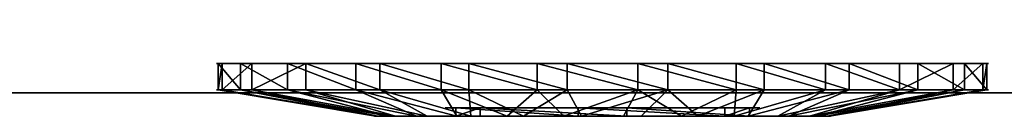
# Model space of a CAD drawing. Units: centimetres. Extents: x -587 to 587, y -1097 to 152.
# Drawn here: x -33 to -31, y -36 to -36 of the extents above; entities that cross this region are included whole.
import ezdxf

# ---------------------------------------------------------------- set-up
doc = ezdxf.new("R2010")
doc.units = ezdxf.units.CM
doc.header["$LTSCALE"] = 2.54
doc.layers.get('0').update_dxf_attribs({"true_color": 0xffffff})
doc.layers.add('bramka_kosz', color=7, linetype='Continuous', true_color=0x9999cc)

# ---------------------------------------------------------------- blocks, each defined once
blk = doc.blocks.new('Grupuj_20')
at = {"color": 0}
for p, q in [((0.05, 1.4658, 0.6653), (0, 1.4658, 0.6653)), ((0.05, 1.4658, 0.6653), (0, 1.4658, 0.6653)), ((0.05, 1.4658, 0.6653), (0.1, 1.1658, 0.693)), ((0.05, 1.4658, 0.6653), (0.1, 1.1658, 0.693)), ((0.05, 1.4583, 0.8573), (0, 1.4583, 0.8573)), ((0.05, 1.4583, 0.8573), (0, 1.4583, 0.8573)), ((0.05, 1.4583, 0.8573), (0.1, 1.1614, 0.8064)), ((0.05, 1.4583, 0.8573), (0.1, 1.1614, 0.8064)), ((0.05, 1.4233, 0.478), (0, 1.4233, 0.478)), ((0.05, 1.4233, 0.478), (0, 1.4233, 0.478)), ((0.05, 1.4233, 0.478), (0.1, 1.1407, 0.5823)), ((0.05, 1.4233, 0.478), (0.1, 1.1407, 0.5823)), ((0.05, 1.4014, 1.0408), (0, 1.4014, 1.0408)), ((0.05, 1.4014, 1.0408), (0, 1.4014, 1.0408)), ((0.05, 1.4014, 1.0408), (0.1, 1.1278, 0.9148)), ((0.05, 1.4014, 1.0408), (0.1, 1.1278, 0.9148)), ((0.05, 1.3338, 0.308), (0, 1.3338, 0.308)), ((0.05, 1.3338, 0.308), (0, 1.3338, 0.308)), ((0.05, 1.3338, 0.308), (0.1, 1.0879, 0.4819)), ((0.05, 1.3338, 0.308), (0.1, 1.0879, 0.4819)), ((0.05, 1.2989, 1.2034), (0, 1.2989, 1.2034)), ((0.05, 1.2989, 1.2034), (0, 1.2989, 1.2034)), ((0.05, 1.2989, 1.2034), (0.1, 1.0672, 1.0108)), ((0.05, 1.2989, 1.2034), (0.1, 1.0672, 1.0108)), ((0.0501, 1.2034, 0.1669), (0.0001, 1.2034, 0.1669)), ((0.0501, 1.2034, 0.1669), (0.0001, 1.2034, 0.1669)), ((0.0501, 1.2034, 0.1669), (0.1001, 1.0108, 0.3986)), ((0.0501, 1.2034, 0.1669), (0.1001, 1.0108, 0.3986)), ((0.0501, 1.1578, 1.3338), (0.0001, 1.1578, 1.3338)), ((0.0501, 1.1578, 1.3338), (0.0001, 1.1578, 1.3338)), ((0.0501, 1.1578, 1.3338), (0.1001, 0.9839, 1.0878)), ((0.0501, 1.1578, 1.3338), (0.1001, 0.9839, 1.0878)), ((0.0501, 1.0409, 0.0644), (0.0001, 1.0408, 0.0644)), ((0.0501, 1.0409, 0.0644), (0.0001, 1.0408, 0.0644)), ((0.0501, 1.0409, 0.0644), (0.1001, 0.9148, 0.338)), ((0.0501, 1.0409, 0.0644), (0.1001, 0.9148, 0.338)), ((0.1001, 1.0128, 0.6249), (0.0842, 1.0128, 0.6249)), ((0.1001, 1.0128, 0.6249), (0.0842, 1.0128, 0.6249)), ((0.0501, 0.9878, 1.4233), (0.0001, 0.9878, 1.4233)), ((0.0501, 0.9878, 1.4233), (0.0001, 0.9878, 1.4233)), ((0.0501, 0.9878, 1.4233), (0.1001, 0.8835, 1.1407)), ((0.0501, 0.9878, 1.4233), (0.1001, 0.8835, 1.1407)), ((0.1001, 0.9663, 0.9213), (0.0843, 0.9663, 0.9213)), ((0.1001, 0.9663, 0.9213), (0.0843, 0.9663, 0.9213)), ((0.0501, 0.8573, 0.0075), (0.0001, 0.8573, 0.0075)), ((0.0501, 0.8573, 0.0075), (0.0001, 0.8573, 0.0075)), ((0.0501, 0.8573, 0.0075), (0.1001, 0.8064, 0.3044)), ((0.0501, 0.8573, 0.0075), (0.1001, 0.8064, 0.3044)), ((0.0501, 0.8004, 1.4658), (0.0001, 0.8004, 1.4658)), ((0.0501, 0.8004, 1.4658), (0.0001, 0.8004, 1.4658)), ((0.0501, 0.8004, 1.4658), (0.1001, 0.7728, 1.1658)), ((0.0501, 0.8004, 1.4658), (0.1001, 0.7728, 1.1658)), ((0.1001, 0.7794, 0.4365), (0.0843, 0.7794, 0.4365)), ((0.1001, 0.7794, 0.4365), (0.0843, 0.7794, 0.4365)), ((0.0502, 0.6654), (0.1002, 0.693, 0.3)), ((0.0502, 0.6654), (0.1002, 0.693, 0.3)), ((0.1002, 0.6864, 1.0293), (0.0844, 0.6864, 1.0293)), ((0.1002, 0.6864, 1.0293), (0.0844, 0.6864, 1.0293)), ((0.0502, 0.6654), (0.0002, 0.6653, 0)), ((0.0502, 0.6654), (0.0002, 0.6653, 0)), ((0.0502, 0.6084, 1.4583), (0.1002, 0.6594, 1.1614)), ((0.0502, 0.6084, 1.4583), (0.1002, 0.6594, 1.1614)), ((0.0502, 0.6084, 1.4583), (0.0002, 0.6084, 1.4583)), ((0.0502, 0.6084, 1.4583), (0.0002, 0.6084, 1.4583)), ((0.0502, 0.478, 0.0425), (0.1002, 0.5823, 0.3251)), ((0.0502, 0.478, 0.0425), (0.1002, 0.5823, 0.3251)), ((0.0502, 0.4249, 1.4014), (0.1002, 0.551, 1.1277)), ((0.0502, 0.4249, 1.4014), (0.1002, 0.551, 1.1277)), ((0.1002, 0.4995, 0.5444), (0.0844, 0.4995, 0.5444)), ((0.1002, 0.4995, 0.5444), (0.0844, 0.4995, 0.5444)), ((0.0502, 0.478, 0.0425), (0.0002, 0.478, 0.0425)), ((0.0502, 0.478, 0.0425), (0.0002, 0.478, 0.0425)), ((0.0502, 0.308, 0.132), (0.1002, 0.4819, 0.3779)), ((0.0502, 0.308, 0.132), (0.1002, 0.4819, 0.3779)), ((0.0502, 0.2624, 1.2989), (0.1002, 0.455, 1.0672)), ((0.0502, 0.2624, 1.2989), (0.1002, 0.455, 1.0672)), ((0.1002, 0.453, 0.8408), (0.0844, 0.453, 0.8408)), ((0.1002, 0.453, 0.8408), (0.0844, 0.453, 0.8408)), ((0.0502, 0.4249, 1.4014), (0.0002, 0.4249, 1.4014)), ((0.0502, 0.4249, 1.4014), (0.0002, 0.4249, 1.4014)), ((0.0503, 0.1669, 0.2624), (0.1003, 0.3986, 0.455)), ((0.0503, 0.1669, 0.2624), (0.1003, 0.3986, 0.455)), ((0.0503, 0.132, 1.1578), (0.1003, 0.378, 0.9839)), ((0.0503, 0.132, 1.1578), (0.1003, 0.378, 0.9839)), ((0.0503, 0.0644, 0.4249), (0.1003, 0.3381, 0.551)), ((0.0503, 0.0644, 0.4249), (0.1003, 0.3381, 0.551)), ((0.0503, 0.0425, 0.9878), (0.1003, 0.3251, 0.8835)), ((0.0503, 0.0425, 0.9878), (0.1003, 0.3251, 0.8835)), ((0.0502, 0.308, 0.132), (0.0002, 0.308, 0.132)), ((0.0502, 0.308, 0.132), (0.0002, 0.308, 0.132)), ((0.0503, 0.0075, 0.6084), (0.1003, 0.3044, 0.6594)), ((0.0503, 0.0075, 0.6084), (0.1003, 0.3044, 0.6594)), ((0.0503, 0, 0.8004), (0.1003, 0.3, 0.7728)), ((0.0503, 0, 0.8004), (0.1003, 0.3, 0.7728)), ((0.0502, 0.2624, 1.2989), (0.0002, 0.2624, 1.2989)), ((0.0502, 0.2624, 1.2989), (0.0002, 0.2624, 1.2989)), ((0.0503, 0.1669, 0.2624), (0.0003, 0.1669, 0.2624)), ((0.0503, 0.1669, 0.2624), (0.0003, 0.1669, 0.2624)), ((0.0503, 0.132, 1.1578), (0.0003, 0.132, 1.1578)), ((0.0503, 0.132, 1.1578), (0.0003, 0.132, 1.1578)), ((0.0503, 0.0644, 0.4249), (0.0003, 0.0644, 0.4249)), ((0.0503, 0.0644, 0.4249), (0.0003, 0.0644, 0.4249)), ((0.0503, 0.0425, 0.9878), (0.0003, 0.0425, 0.9878)), ((0.0503, 0.0425, 0.9878), (0.0003, 0.0425, 0.9878)), ((0.0503, 0.0075, 0.6084), (0.0003, 0.0075, 0.6084)), ((0.0503, 0.0075, 0.6084), (0.0003, 0.0075, 0.6084)), ((0.0503, 0, 0.8004), (0.0003, 0, 0.8004)), ((0.0503, 0, 0.8004), (0.0003, 0, 0.8004))]:
    blk.add_line(p, q, dxfattribs=at)
at = {"color": 0, "extrusion": (1, 0.000203232, -3.5146e-06)}
for centre in [(0.7329, 0.7329, 0.0003), (0.7329, 0.7329, 0.0003), (0.7329, 0.7329, 0.0003), (0.7329, 0.7329, 0.0003), (0.7329, 0.7329, 0.0003), (0.7329, 0.7329, 0.0003), (0.7329, 0.7329, 0.0003), (0.7329, 0.7329, 0.0003), (0.7329, 0.7329, 0.0003), (0.7329, 0.7329, 0.0003), (0.7329, 0.7329, 0.0003), (0.7329, 0.7329, 0.0003), (0.7329, 0.7329, 0.0003), (0.7329, 0.7329, 0.0003), (0.7329, 0.7329, 0.0003), (0.7329, 0.7329, 0.0003), (0.7329, 0.7329, 0.0003), (0.7329, 0.7329, 0.0003), (0.7329, 0.7329, 0.0003), (0.7329, 0.7329, 0.0003), (0.7329, 0.7329, 0.0003), (0.7329, 0.7329, 0.0003), (0.7329, 0.7329, 0.0003), (0.7329, 0.7329, 0.0003), (0.7329, 0.7329, 0.0003), (0.7329, 0.7329, 0.0503), (0.7329, 0.7329, 0.0503), (0.7329, 0.7329, 0.0503), (0.7329, 0.7329, 0.0503), (0.7329, 0.7329, 0.0503), (0.7329, 0.7329, 0.0503), (0.7329, 0.7329, 0.0503), (0.7329, 0.7329, 0.0503), (0.7329, 0.7329, 0.0503), (0.7329, 0.7329, 0.0503), (0.7329, 0.7329, 0.0503), (0.7329, 0.7329, 0.0503), (0.7329, 0.7329, 0.0503), (0.7329, 0.7329, 0.0503), (0.7329, 0.7329, 0.0503), (0.7329, 0.7329, 0.0503), (0.7329, 0.7329, 0.0503), (0.7329, 0.7329, 0.0503), (0.7329, 0.7329, 0.0503), (0.7329, 0.7329, 0.0503), (0.7329, 0.7329, 0.0503), (0.7329, 0.7329, 0.0503), (0.7329, 0.7329, 0.0503), (0.7329, 0.7329, 0.0503), (0.7329, 0.7329, 0.0503), (0.7329, 0.7329, 0.0503), (0.7329, 0.7329, 0.0503), (0.7329, 0.7329, 0.0503), (0.7329, 0.7329, 0.0503), (0.7329, 0.7329, 0.0503), (0.7329, 0.7329, 0.0503), (0.7329, 0.7329, 0.0503), (0.7329, 0.7329, 0.0503), (0.7329, 0.7329, 0.0503), (0.7329, 0.7329, 0.0503), (0.7329, 0.7329, 0.0503), (0.7329, 0.7329, 0.0503), (0.7329, 0.7329, 0.0503), (0.7329, 0.7329, 0.0503), (0.7329, 0.7329, 0.0503), (0.7329, 0.7329, 0.0503), (0.7329, 0.7329, 0.0503), (0.7329, 0.7329, 0.0503), (0.7329, 0.7329, 0.0503), (0.7329, 0.7329, 0.0503), (0.7329, 0.7329, 0.0503), (0.7329, 0.7329, 0.0503), (0.7329, 0.7329, 0.0503), (0.7329, 0.7329, 0.0503)]:
    blk.add_circle(centre, 0.736, dxfattribs=at)
at = {"color": 0, "extrusion": (1, 0.000344063, -5.95006e-06)}
blk.add_circle((0.7329, 0.7329, 0.1004), 0.4347, dxfattribs=at)
blk.add_circle((0.7329, 0.7329, 0.1004), 0.4347, dxfattribs=at)
blk.add_circle((0.7329, 0.7329, 0.1004), 0.4347, dxfattribs=at)
blk.add_circle((0.7329, 0.7329, 0.1004), 0.4347, dxfattribs=at)
blk.add_circle((0.7329, 0.7329, 0.1004), 0.4347, dxfattribs=at)
blk.add_circle((0.7329, 0.7329, 0.1004), 0.4347, dxfattribs=at)
blk.add_circle((0.7329, 0.7329, 0.1004), 0.4347, dxfattribs=at)
blk.add_circle((0.7329, 0.7329, 0.1004), 0.4347, dxfattribs=at)
blk.add_circle((0.7329, 0.7329, 0.1004), 0.4347, dxfattribs=at)
blk.add_circle((0.7329, 0.7329, 0.1004), 0.4347, dxfattribs=at)
blk.add_circle((0.7329, 0.7329, 0.1004), 0.4347, dxfattribs=at)
blk.add_circle((0.7329, 0.7329, 0.1004), 0.4347, dxfattribs=at)
blk.add_circle((0.7329, 0.7329, 0.1004), 0.4347, dxfattribs=at)
blk.add_circle((0.7329, 0.7329, 0.1004), 0.4347, dxfattribs=at)
blk.add_circle((0.7329, 0.7329, 0.1004), 0.4347, dxfattribs=at)
blk.add_circle((0.7329, 0.7329, 0.1004), 0.4347, dxfattribs=at)
blk.add_circle((0.7329, 0.7329, 0.1004), 0.4347, dxfattribs=at)
blk.add_circle((0.7329, 0.7329, 0.1004), 0.4347, dxfattribs=at)
blk.add_circle((0.7329, 0.7329, 0.1004), 0.4347, dxfattribs=at)
blk.add_circle((0.7329, 0.7329, 0.1004), 0.4347, dxfattribs=at)
blk.add_circle((0.7329, 0.7329, 0.1004), 0.4347, dxfattribs=at)
blk.add_circle((0.7329, 0.7329, 0.1004), 0.4347, dxfattribs=at)
blk.add_circle((0.7329, 0.7329, 0.1004), 0.4347, dxfattribs=at)
blk.add_circle((0.7329, 0.7329, 0.1004), 0.4347, dxfattribs=at)
blk.add_circle((0.7329, 0.7329, 0.1004), 0.4347, dxfattribs=at)
at = {"color": 0, "extrusion": (-1, -0.000344063, 5.95006e-06)}
for centre in [(-0.7329, 0.7329, -0.0846), (-0.7329, 0.7329, -0.0846), (-0.7329, 0.7329, -0.0846), (-0.7329, 0.7329, -0.0846), (-0.7329, 0.7329, -0.0846), (-0.7329, 0.7329, -0.0846), (-0.7329, 0.7329, -0.0846), (-0.7329, 0.7329, -0.1004), (-0.7329, 0.7329, -0.1004), (-0.7329, 0.7329, -0.1004), (-0.7329, 0.7329, -0.1004), (-0.7329, 0.7329, -0.1004), (-0.7329, 0.7329, -0.1004), (-0.7329, 0.7329, -0.1004)]:
    blk.add_circle(centre, 0.3, dxfattribs=at)
at = {"color": 0}
mesh = blk.add_polyface(dxfattribs=at)
corners = [(0, 1.4233, 0.478), (0.05, 1.4658, 0.6653), (0.05, 1.4233, 0.478), (0, 1.4658, 0.6653)]
mesh.append_faces([[corners[k] for k in face] for face in [(0, 1, 2), (1, 0, 3)]], dxfattribs={"vtx0": -1, "color": 0})
mesh = blk.add_polyface(dxfattribs=at)
corners = [(0, 1.4658, 0.6653), (0.05, 1.4583, 0.8573), (0.05, 1.4658, 0.6653), (0, 1.4583, 0.8573)]
mesh.append_faces([[corners[k] for k in face] for face in [(0, 1, 2), (1, 0, 3)]], dxfattribs={"vtx0": -1, "color": 0})
mesh = blk.add_polyface(dxfattribs=at)
corners = [(0.0003, 0.0425, 0.9878), (0.0003, 0.0075, 0.6084), (0.0003, 0, 0.8004), (0.0003, 0.0644, 0.4249), (0.0003, 0.132, 1.1578), (0.0003, 0.1669, 0.2624), (0.0002, 0.2624, 1.2989), (0.0002, 0.308, 0.132), (0.0002, 0.4249, 1.4014), (0.0002, 0.478, 0.0425), (0.0002, 0.6084, 1.4583), (0.0002, 0.6653, 0), (0.0001, 0.8004, 1.4658), (0.0001, 0.8573, 0.0075), (0.0001, 0.9878, 1.4233), (0.0001, 1.0408, 0.0644), (0.0001, 1.1578, 1.3338), (0.0001, 1.2034, 0.1669), (0, 1.2989, 1.2034), (0, 1.3338, 0.308), (0, 1.4014, 1.0408), (0, 1.4233, 0.478), (0, 1.4583, 0.8573), (0, 1.4658, 0.6653)]
mesh.append_faces([[corners[k] for k in face] for face in [(0, 1, 2), (21, 22, 23)]], dxfattribs={"vtx0": -1, "color": 0})
mesh.append_faces([[corners[k] for k in face] for face in [(1, 0, 3), (3, 4, 5), (5, 6, 7), (7, 8, 9), (9, 10, 11), (11, 12, 13), (13, 14, 15), (15, 16, 17), (17, 18, 19), (19, 20, 21)]], dxfattribs={"vtx0": -1, "vtx1": -1, "color": 0})
mesh.append_faces([[corners[k] for k in face] for face in [(3, 0, 4), (5, 4, 6), (7, 6, 8), (9, 8, 10), (11, 10, 12), (13, 12, 14), (15, 14, 16), (17, 16, 18), (19, 18, 20), (21, 20, 22)]], dxfattribs={"vtx0": -1, "vtx2": -1, "color": 0})
mesh = blk.add_polyface(dxfattribs=at)
corners = [(0.0503, 0.0075, 0.6084), (0.0503, 0.0425, 0.9878), (0.0503, 0, 0.8004), (0.0503, 0.0644, 0.4249), (0.0503, 0.132, 1.1578), (0.0503, 0.1669, 0.2624), (0.0502, 0.2624, 1.2989), (0.0502, 0.308, 0.132), (0.0502, 0.4249, 1.4014), (0.0502, 0.478, 0.0425), (0.0502, 0.6084, 1.4583), (0.0502, 0.6654), (0.0501, 0.8004, 1.4658), (0.0501, 0.8573, 0.0075), (0.0501, 0.9878, 1.4233), (0.0501, 1.0409, 0.0644), (0.0501, 1.1578, 1.3338), (0.0501, 1.2034, 0.1669), (0.05, 1.2989, 1.2034), (0.05, 1.3338, 0.308), (0.05, 1.4014, 1.0408), (0.05, 1.4233, 0.478), (0.05, 1.4583, 0.8573), (0.05, 1.4658, 0.6653)]
mesh.append_faces([[corners[k] for k in face] for face in [(0, 1, 2), (22, 21, 23)]], dxfattribs={"vtx0": -1, "color": 0})
mesh.append_faces([[corners[k] for k in face] for face in [(1, 3, 4), (4, 5, 6), (6, 7, 8), (8, 9, 10), (10, 11, 12), (12, 13, 14), (14, 15, 16), (16, 17, 18), (18, 19, 20), (20, 21, 22)]], dxfattribs={"vtx0": -1, "vtx1": -1, "color": 0})
mesh.append_faces([[corners[k] for k in face] for face in [(1, 0, 3), (4, 3, 5), (6, 5, 7), (8, 7, 9), (10, 9, 11), (12, 11, 13), (14, 13, 15), (16, 15, 17), (18, 17, 19), (20, 19, 21)]], dxfattribs={"vtx0": -1, "vtx2": -1, "color": 0})
mesh = blk.add_polyface(dxfattribs=at)
corners = [(0.05, 1.4233, 0.478), (0.1, 1.1658, 0.693), (0.1, 1.1407, 0.5823), (0.05, 1.4658, 0.6653)]
mesh.append_faces([[corners[k] for k in face] for face in [(0, 1, 2), (1, 0, 3)]], dxfattribs={"vtx0": -1, "color": 0})
mesh = blk.add_polyface(dxfattribs=at)
corners = [(0.1, 1.1658, 0.693), (0.05, 1.4583, 0.8573), (0.1, 1.1614, 0.8064), (0.05, 1.4658, 0.6653)]
mesh.append_faces([[corners[k] for k in face] for face in [(0, 1, 2), (1, 0, 3)]], dxfattribs={"vtx0": -1, "color": 0})
mesh = blk.add_polyface(dxfattribs=at)
corners = [(0, 1.4583, 0.8573), (0.05, 1.4014, 1.0408), (0.05, 1.4583, 0.8573), (0, 1.4014, 1.0408)]
mesh.append_faces([[corners[k] for k in face] for face in [(0, 1, 2), (1, 0, 3)]], dxfattribs={"vtx0": -1, "color": 0})
mesh = blk.add_polyface(dxfattribs=at)
corners = [(0.1, 1.1614, 0.8064), (0.05, 1.4014, 1.0408), (0.1, 1.1278, 0.9148), (0.05, 1.4583, 0.8573)]
mesh.append_faces([[corners[k] for k in face] for face in [(0, 1, 2), (1, 0, 3)]], dxfattribs={"vtx0": -1, "color": 0})
mesh = blk.add_polyface(dxfattribs=at)
corners = [(0, 1.3338, 0.308), (0.05, 1.4233, 0.478), (0.05, 1.3338, 0.308), (0, 1.4233, 0.478)]
mesh.append_faces([[corners[k] for k in face] for face in [(0, 1, 2), (1, 0, 3)]], dxfattribs={"vtx0": -1, "color": 0})
mesh = blk.add_polyface(dxfattribs=at)
corners = [(0.05, 1.3338, 0.308), (0.1, 1.1407, 0.5823), (0.1, 1.0879, 0.4819), (0.05, 1.4233, 0.478)]
mesh.append_faces([[corners[k] for k in face] for face in [(0, 1, 2), (1, 0, 3)]], dxfattribs={"vtx0": -1, "color": 0})
mesh = blk.add_polyface(dxfattribs=at)
corners = [(0, 1.4014, 1.0408), (0.05, 1.2989, 1.2034), (0.05, 1.4014, 1.0408), (0, 1.2989, 1.2034)]
mesh.append_faces([[corners[k] for k in face] for face in [(0, 1, 2), (1, 0, 3)]], dxfattribs={"vtx0": -1, "color": 0})
mesh = blk.add_polyface(dxfattribs=at)
corners = [(0.1, 1.1278, 0.9148), (0.05, 1.2989, 1.2034), (0.1, 1.0672, 1.0108), (0.05, 1.4014, 1.0408)]
mesh.append_faces([[corners[k] for k in face] for face in [(0, 1, 2), (1, 0, 3)]], dxfattribs={"vtx0": -1, "color": 0})
mesh = blk.add_polyface(dxfattribs=at)
corners = [(0.0001, 1.2034, 0.1669), (0.05, 1.3338, 0.308), (0.0501, 1.2034, 0.1669), (0, 1.3338, 0.308)]
mesh.append_faces([[corners[k] for k in face] for face in [(0, 1, 2), (1, 0, 3)]], dxfattribs={"vtx0": -1, "color": 0})
mesh = blk.add_polyface(dxfattribs=at)
corners = [(0.0501, 1.2034, 0.1669), (0.1, 1.0879, 0.4819), (0.1001, 1.0108, 0.3986), (0.05, 1.3338, 0.308)]
mesh.append_faces([[corners[k] for k in face] for face in [(0, 1, 2), (1, 0, 3)]], dxfattribs={"vtx0": -1, "color": 0})
mesh = blk.add_polyface(dxfattribs=at)
corners = [(0.0001, 1.1578, 1.3338), (0.05, 1.2989, 1.2034), (0, 1.2989, 1.2034), (0.0501, 1.1578, 1.3338)]
mesh.append_faces([[corners[k] for k in face] for face in [(0, 1, 2), (1, 0, 3)]], dxfattribs={"vtx0": -1, "color": 0})
mesh = blk.add_polyface(dxfattribs=at)
corners = [(0.1, 1.0672, 1.0108), (0.0501, 1.1578, 1.3338), (0.1001, 0.9839, 1.0878), (0.05, 1.2989, 1.2034)]
mesh.append_faces([[corners[k] for k in face] for face in [(0, 1, 2), (1, 0, 3)]], dxfattribs={"vtx0": -1, "color": 0})
mesh = blk.add_polyface(dxfattribs=at)
corners = [(0.0501, 1.2034, 0.1669), (0.0001, 1.0408, 0.0644), (0.0001, 1.2034, 0.1669), (0.0501, 1.0409, 0.0644)]
mesh.append_faces([[corners[k] for k in face] for face in [(0, 1, 2), (1, 0, 3)]], dxfattribs={"vtx0": -1, "color": 0})
mesh = blk.add_polyface(dxfattribs=at)
corners = [(0.0501, 1.0409, 0.0644), (0.1001, 1.0108, 0.3986), (0.1001, 0.9148, 0.338), (0.0501, 1.2034, 0.1669)]
mesh.append_faces([[corners[k] for k in face] for face in [(0, 1, 2), (1, 0, 3)]], dxfattribs={"vtx0": -1, "color": 0})
mesh = blk.add_polyface(dxfattribs=at)
corners = [(0.1002, 0.4819, 0.3779), (0.1002, 0.453, 0.8408), (0.1003, 0.3986, 0.455), (0.1002, 0.4995, 0.5444), (0.1002, 0.5823, 0.3251), (0.1001, 0.7794, 0.4365), (0.1002, 0.693, 0.3), (0.1001, 0.8064, 0.3044), (0.1001, 1.0128, 0.6249), (0.1001, 0.9148, 0.338), (0.1001, 1.0108, 0.3986), (0.1, 1.0879, 0.4819), (0.1, 1.0672, 1.0108), (0.1, 1.1278, 0.9148), (0.1, 1.1407, 0.5823), (0.1, 1.1614, 0.8064), (0.1, 1.1658, 0.693), (0.1003, 0.3044, 0.6594), (0.1003, 0.3251, 0.8835), (0.1003, 0.3, 0.7728), (0.1003, 0.3381, 0.551), (0.1003, 0.378, 0.9839), (0.1002, 0.455, 1.0672), (0.1002, 0.6864, 1.0293), (0.1002, 0.551, 1.1277), (0.1002, 0.6594, 1.1614), (0.1001, 0.7728, 1.1658), (0.1001, 0.9663, 0.9213), (0.1001, 0.8835, 1.1407), (0.1001, 0.9839, 1.0878)]
mesh.append_faces([[corners[k] for k in face] for face in [(15, 14, 16), (17, 18, 19)]], dxfattribs={"vtx0": -1, "color": 0})
mesh.append_faces([[corners[k] for k in face] for face in [(0, 1, 2), (1, 0, 3), (3, 4, 5), (5, 7, 8), (12, 11, 13), (13, 14, 15), (18, 20, 21), (21, 2, 22), (22, 23, 24), (24, 23, 25), (25, 23, 26), (26, 27, 28), (28, 27, 29), (29, 8, 12)]], dxfattribs={"vtx0": -1, "vtx1": -1, "color": 0})
mesh.append_faces([[corners[k] for k in face] for face in [(8, 11, 12), (22, 2, 1)]], dxfattribs={"vtx0": -1, "vtx1": -1, "vtx2": -1, "color": 0})
mesh.append_faces([[corners[k] for k in face] for face in [(3, 0, 4), (5, 4, 6), (5, 6, 7), (8, 7, 9), (8, 9, 10), (8, 10, 11), (13, 11, 14), (18, 17, 20), (21, 20, 2), (22, 1, 23), (26, 23, 27), (29, 27, 8)]], dxfattribs={"vtx0": -1, "vtx2": -1, "color": 0})
mesh = blk.add_polyface(dxfattribs=at)
corners = [(0.0001, 0.9878, 1.4233), (0.0501, 1.1578, 1.3338), (0.0001, 1.1578, 1.3338), (0.0501, 0.9878, 1.4233)]
mesh.append_faces([[corners[k] for k in face] for face in [(0, 1, 2), (1, 0, 3)]], dxfattribs={"vtx0": -1, "color": 0})
mesh = blk.add_polyface(dxfattribs=at)
corners = [(0.1001, 0.9839, 1.0878), (0.0501, 0.9878, 1.4233), (0.1001, 0.8835, 1.1407), (0.0501, 1.1578, 1.3338)]
mesh.append_faces([[corners[k] for k in face] for face in [(0, 1, 2), (1, 0, 3)]], dxfattribs={"vtx0": -1, "color": 0})
mesh = blk.add_polyface(dxfattribs=at)
corners = [(0.0501, 1.0409, 0.0644), (0.0001, 0.8573, 0.0075), (0.0001, 1.0408, 0.0644), (0.0501, 0.8573, 0.0075)]
mesh.append_faces([[corners[k] for k in face] for face in [(0, 1, 2), (1, 0, 3)]], dxfattribs={"vtx0": -1, "color": 0})
mesh = blk.add_polyface(dxfattribs=at)
corners = [(0.0501, 0.8573, 0.0075), (0.1001, 0.9148, 0.338), (0.1001, 0.8064, 0.3044), (0.0501, 1.0409, 0.0644)]
mesh.append_faces([[corners[k] for k in face] for face in [(0, 1, 2), (1, 0, 3)]], dxfattribs={"vtx0": -1, "color": 0})
mesh = blk.add_polyface(dxfattribs=at)
corners = [(0.0843, 0.7794, 0.4365), (0.1001, 1.0128, 0.6249), (0.0842, 1.0128, 0.6249), (0.1001, 0.7794, 0.4365)]
mesh.append_faces([[corners[k] for k in face] for face in [(0, 1, 2), (1, 0, 3)]], dxfattribs={"vtx0": -1, "color": 0})
mesh = blk.add_polyface(dxfattribs=at)
corners = [(0.1001, 0.9663, 0.9213), (0.0842, 1.0128, 0.6249), (0.1001, 1.0128, 0.6249), (0.0843, 0.9663, 0.9213)]
mesh.append_faces([[corners[k] for k in face] for face in [(0, 1, 2), (1, 0, 3)]], dxfattribs={"vtx0": -1, "color": 0})
mesh = blk.add_polyface(dxfattribs=at)
corners = [(0.0844, 0.4995, 0.5444), (0.0844, 0.6864, 1.0293), (0.0844, 0.453, 0.8408), (0.0843, 0.7794, 0.4365), (0.0843, 0.9663, 0.9213), (0.0842, 1.0128, 0.6249)]
mesh.append_faces([[corners[k] for k in face] for face in [(0, 1, 2), (4, 3, 5)]], dxfattribs={"vtx0": -1, "color": 0})
mesh.append_faces([[corners[k] for k in face] for face in [(1, 3, 4)]], dxfattribs={"vtx0": -1, "vtx1": -1, "color": 0})
mesh.append_faces([[corners[k] for k in face] for face in [(1, 0, 3)]], dxfattribs={"vtx0": -1, "vtx2": -1, "color": 0})
mesh = blk.add_polyface(dxfattribs=at)
corners = [(0.0001, 0.8004, 1.4658), (0.0501, 0.9878, 1.4233), (0.0001, 0.9878, 1.4233), (0.0501, 0.8004, 1.4658)]
mesh.append_faces([[corners[k] for k in face] for face in [(0, 1, 2), (1, 0, 3)]], dxfattribs={"vtx0": -1, "color": 0})
mesh = blk.add_polyface(dxfattribs=at)
corners = [(0.1001, 0.8835, 1.1407), (0.0501, 0.8004, 1.4658), (0.1001, 0.7728, 1.1658), (0.0501, 0.9878, 1.4233)]
mesh.append_faces([[corners[k] for k in face] for face in [(0, 1, 2), (1, 0, 3)]], dxfattribs={"vtx0": -1, "color": 0})
mesh = blk.add_polyface(dxfattribs=at)
corners = [(0.1001, 0.9663, 0.9213), (0.0844, 0.6864, 1.0293), (0.0843, 0.9663, 0.9213), (0.1002, 0.6864, 1.0293)]
mesh.append_faces([[corners[k] for k in face] for face in [(0, 1, 2), (1, 0, 3)]], dxfattribs={"vtx0": -1, "color": 0})
mesh = blk.add_polyface(dxfattribs=at)
corners = [(0.0501, 0.8573, 0.0075), (0.0002, 0.6653, 0), (0.0001, 0.8573, 0.0075), (0.0502, 0.6654)]
mesh.append_faces([[corners[k] for k in face] for face in [(0, 1, 2), (1, 0, 3)]], dxfattribs={"vtx0": -1, "color": 0})
mesh = blk.add_polyface(dxfattribs=at)
corners = [(0.0501, 0.8573, 0.0075), (0.1002, 0.693, 0.3), (0.0502, 0.6654), (0.1001, 0.8064, 0.3044)]
mesh.append_faces([[corners[k] for k in face] for face in [(0, 1, 2), (1, 0, 3)]], dxfattribs={"vtx0": -1, "color": 0})
mesh = blk.add_polyface(dxfattribs=at)
corners = [(0.0002, 0.6084, 1.4583), (0.0501, 0.8004, 1.4658), (0.0001, 0.8004, 1.4658), (0.0502, 0.6084, 1.4583)]
mesh.append_faces([[corners[k] for k in face] for face in [(0, 1, 2), (1, 0, 3)]], dxfattribs={"vtx0": -1, "color": 0})
mesh = blk.add_polyface(dxfattribs=at)
corners = [(0.1002, 0.6594, 1.1614), (0.0501, 0.8004, 1.4658), (0.0502, 0.6084, 1.4583), (0.1001, 0.7728, 1.1658)]
mesh.append_faces([[corners[k] for k in face] for face in [(0, 1, 2), (1, 0, 3)]], dxfattribs={"vtx0": -1, "color": 0})
mesh = blk.add_polyface(dxfattribs=at)
corners = [(0.0844, 0.4995, 0.5444), (0.1001, 0.7794, 0.4365), (0.0843, 0.7794, 0.4365), (0.1002, 0.4995, 0.5444)]
mesh.append_faces([[corners[k] for k in face] for face in [(0, 1, 2), (1, 0, 3)]], dxfattribs={"vtx0": -1, "color": 0})
mesh = blk.add_polyface(dxfattribs=at)
corners = [(0.0502, 0.6654), (0.1002, 0.5823, 0.3251), (0.0502, 0.478, 0.0425), (0.1002, 0.693, 0.3)]
mesh.append_faces([[corners[k] for k in face] for face in [(0, 1, 2), (1, 0, 3)]], dxfattribs={"vtx0": -1, "color": 0})
mesh = blk.add_polyface(dxfattribs=at)
corners = [(0.1002, 0.6864, 1.0293), (0.0844, 0.453, 0.8408), (0.0844, 0.6864, 1.0293), (0.1002, 0.453, 0.8408)]
mesh.append_faces([[corners[k] for k in face] for face in [(0, 1, 2), (1, 0, 3)]], dxfattribs={"vtx0": -1, "color": 0})
mesh = blk.add_polyface(dxfattribs=at)
corners = [(0.0502, 0.6654), (0.0002, 0.478, 0.0425), (0.0002, 0.6653, 0), (0.0502, 0.478, 0.0425)]
mesh.append_faces([[corners[k] for k in face] for face in [(0, 1, 2), (1, 0, 3)]], dxfattribs={"vtx0": -1, "color": 0})
mesh = blk.add_polyface(dxfattribs=at)
corners = [(0.1002, 0.551, 1.1277), (0.0502, 0.6084, 1.4583), (0.0502, 0.4249, 1.4014), (0.1002, 0.6594, 1.1614)]
mesh.append_faces([[corners[k] for k in face] for face in [(0, 1, 2), (1, 0, 3)]], dxfattribs={"vtx0": -1, "color": 0})
mesh = blk.add_polyface(dxfattribs=at)
corners = [(0.0002, 0.4249, 1.4014), (0.0502, 0.6084, 1.4583), (0.0002, 0.6084, 1.4583), (0.0502, 0.4249, 1.4014)]
mesh.append_faces([[corners[k] for k in face] for face in [(0, 1, 2), (1, 0, 3)]], dxfattribs={"vtx0": -1, "color": 0})
mesh = blk.add_polyface(dxfattribs=at)
corners = [(0.0502, 0.478, 0.0425), (0.1002, 0.4819, 0.3779), (0.0502, 0.308, 0.132), (0.1002, 0.5823, 0.3251)]
mesh.append_faces([[corners[k] for k in face] for face in [(0, 1, 2), (1, 0, 3)]], dxfattribs={"vtx0": -1, "color": 0})
mesh = blk.add_polyface(dxfattribs=at)
corners = [(0.1002, 0.455, 1.0672), (0.0502, 0.4249, 1.4014), (0.0502, 0.2624, 1.2989), (0.1002, 0.551, 1.1277)]
mesh.append_faces([[corners[k] for k in face] for face in [(0, 1, 2), (1, 0, 3)]], dxfattribs={"vtx0": -1, "color": 0})
mesh = blk.add_polyface(dxfattribs=at)
corners = [(0.0844, 0.4995, 0.5444), (0.1002, 0.453, 0.8408), (0.1002, 0.4995, 0.5444), (0.0844, 0.453, 0.8408)]
mesh.append_faces([[corners[k] for k in face] for face in [(0, 1, 2), (1, 0, 3)]], dxfattribs={"vtx0": -1, "color": 0})
mesh = blk.add_polyface(dxfattribs=at)
corners = [(0.0502, 0.478, 0.0425), (0.0002, 0.308, 0.132), (0.0002, 0.478, 0.0425), (0.0502, 0.308, 0.132)]
mesh.append_faces([[corners[k] for k in face] for face in [(0, 1, 2), (1, 0, 3)]], dxfattribs={"vtx0": -1, "color": 0})
mesh = blk.add_polyface(dxfattribs=at)
corners = [(0.0502, 0.308, 0.132), (0.1003, 0.3986, 0.455), (0.0503, 0.1669, 0.2624), (0.1002, 0.4819, 0.3779)]
mesh.append_faces([[corners[k] for k in face] for face in [(0, 1, 2), (1, 0, 3)]], dxfattribs={"vtx0": -1, "color": 0})
mesh = blk.add_polyface(dxfattribs=at)
corners = [(0.1003, 0.378, 0.9839), (0.0502, 0.2624, 1.2989), (0.0503, 0.132, 1.1578), (0.1002, 0.455, 1.0672)]
mesh.append_faces([[corners[k] for k in face] for face in [(0, 1, 2), (1, 0, 3)]], dxfattribs={"vtx0": -1, "color": 0})
mesh = blk.add_polyface(dxfattribs=at)
corners = [(0.0002, 0.2624, 1.2989), (0.0502, 0.4249, 1.4014), (0.0002, 0.4249, 1.4014), (0.0502, 0.2624, 1.2989)]
mesh.append_faces([[corners[k] for k in face] for face in [(0, 1, 2), (1, 0, 3)]], dxfattribs={"vtx0": -1, "color": 0})
mesh = blk.add_polyface(dxfattribs=at)
corners = [(0.0503, 0.1669, 0.2624), (0.1003, 0.3381, 0.551), (0.0503, 0.0644, 0.4249), (0.1003, 0.3986, 0.455)]
mesh.append_faces([[corners[k] for k in face] for face in [(0, 1, 2), (1, 0, 3)]], dxfattribs={"vtx0": -1, "color": 0})
mesh = blk.add_polyface(dxfattribs=at)
corners = [(0.1003, 0.3251, 0.8835), (0.0503, 0.132, 1.1578), (0.0503, 0.0425, 0.9878), (0.1003, 0.378, 0.9839)]
mesh.append_faces([[corners[k] for k in face] for face in [(0, 1, 2), (1, 0, 3)]], dxfattribs={"vtx0": -1, "color": 0})
mesh = blk.add_polyface(dxfattribs=at)
corners = [(0.0503, 0.0644, 0.4249), (0.1003, 0.3044, 0.6594), (0.0503, 0.0075, 0.6084), (0.1003, 0.3381, 0.551)]
mesh.append_faces([[corners[k] for k in face] for face in [(0, 1, 2), (1, 0, 3)]], dxfattribs={"vtx0": -1, "color": 0})
mesh = blk.add_polyface(dxfattribs=at)
corners = [(0.1003, 0.3, 0.7728), (0.0503, 0.0425, 0.9878), (0.0503, 0, 0.8004), (0.1003, 0.3251, 0.8835)]
mesh.append_faces([[corners[k] for k in face] for face in [(0, 1, 2), (1, 0, 3)]], dxfattribs={"vtx0": -1, "color": 0})
mesh = blk.add_polyface(dxfattribs=at)
corners = [(0.0502, 0.308, 0.132), (0.0003, 0.1669, 0.2624), (0.0002, 0.308, 0.132), (0.0503, 0.1669, 0.2624)]
mesh.append_faces([[corners[k] for k in face] for face in [(0, 1, 2), (1, 0, 3)]], dxfattribs={"vtx0": -1, "color": 0})
mesh = blk.add_polyface(dxfattribs=at)
corners = [(0.0503, 0.0075, 0.6084), (0.1003, 0.3, 0.7728), (0.0503, 0, 0.8004), (0.1003, 0.3044, 0.6594)]
mesh.append_faces([[corners[k] for k in face] for face in [(0, 1, 2), (1, 0, 3)]], dxfattribs={"vtx0": -1, "color": 0})
mesh = blk.add_polyface(dxfattribs=at)
corners = [(0.0502, 0.2624, 1.2989), (0.0003, 0.132, 1.1578), (0.0503, 0.132, 1.1578), (0.0002, 0.2624, 1.2989)]
mesh.append_faces([[corners[k] for k in face] for face in [(0, 1, 2), (1, 0, 3)]], dxfattribs={"vtx0": -1, "color": 0})
mesh = blk.add_polyface(dxfattribs=at)
corners = [(0.0503, 0.0644, 0.4249), (0.0003, 0.1669, 0.2624), (0.0503, 0.1669, 0.2624), (0.0003, 0.0644, 0.4249)]
mesh.append_faces([[corners[k] for k in face] for face in [(0, 1, 2), (1, 0, 3)]], dxfattribs={"vtx0": -1, "color": 0})
mesh = blk.add_polyface(dxfattribs=at)
corners = [(0.0503, 0.132, 1.1578), (0.0003, 0.0425, 0.9878), (0.0503, 0.0425, 0.9878), (0.0003, 0.132, 1.1578)]
mesh.append_faces([[corners[k] for k in face] for face in [(0, 1, 2), (1, 0, 3)]], dxfattribs={"vtx0": -1, "color": 0})
mesh = blk.add_polyface(dxfattribs=at)
corners = [(0.0503, 0.0075, 0.6084), (0.0003, 0.0644, 0.4249), (0.0503, 0.0644, 0.4249), (0.0003, 0.0075, 0.6084)]
mesh.append_faces([[corners[k] for k in face] for face in [(0, 1, 2), (1, 0, 3)]], dxfattribs={"vtx0": -1, "color": 0})
mesh = blk.add_polyface(dxfattribs=at)
corners = [(0.0503, 0.0425, 0.9878), (0.0003, 0, 0.8004), (0.0503, 0, 0.8004), (0.0003, 0.0425, 0.9878)]
mesh.append_faces([[corners[k] for k in face] for face in [(0, 1, 2), (1, 0, 3)]], dxfattribs={"vtx0": -1, "color": 0})
mesh = blk.add_polyface(dxfattribs=at)
corners = [(0.0503, 0, 0.8004), (0.0003, 0.0075, 0.6084), (0.0503, 0.0075, 0.6084), (0.0003, 0, 0.8004)]
mesh.append_faces([[corners[k] for k in face] for face in [(0, 1, 2), (1, 0, 3)]], dxfattribs={"vtx0": -1, "color": 0})
blk = doc.blocks.new('Komponent_142')
at = {"color": 251, "true_color": 0x535353}
blk.add_blockref('Grupuj_20', (0.0171, -0.0008, 0.0297), dxfattribs=at)
blk = doc.blocks.new('Grupuj_164')
at = {"color": 0}
for p, q in [((142, 0), (1, 0)), ((1, 0, 93), (142, 0, 93)), ((1, 0, 93), (142, 0, 93)), ((142, 0), (1, 0)), ((140.7383, 0, 91.4), (1.9863, 0, 91.4)), ((140.7383, 0, 91.4), (1.9863, 0, 91.4)), ((2.0568, 0, 1.6), (141.082, 0, 1.6)), ((2.0568, 0, 1.6), (141.082, 0, 1.6)), ((138.1283, 0, 88.8), (4.451, 0, 88.8)), ((138.1283, 0, 88.8), (4.451, 0, 88.8)), ((4.8203, 0, 4.2), (138.5402, 0, 4.2)), ((4.8203, 0, 4.2), (138.5402, 0, 4.2))]:
    blk.add_line(p, q, dxfattribs=at)
at = {"color": 18, "true_color": 0x000000}
mesh = blk.add_polyface(dxfattribs=at)
corners = [(142, 0, 93), (1, 1.9, 93), (1, 0, 93), (142, 1.9, 93)]
mesh.append_faces([[corners[k] for k in face] for face in [(0, 1, 2), (1, 0, 3)]], dxfattribs={"vtx0": -1, "color": 18})
mesh = blk.add_polyface(dxfattribs=at)
corners = [(142, 1.9), (1, 0), (1, 1.9), (142, 0)]
mesh.append_faces([[corners[k] for k in face] for face in [(0, 1, 2), (1, 0, 3)]], dxfattribs={"vtx0": -1, "color": 18})
mesh = blk.add_polyface(dxfattribs=at)
corners = [(140.7383, 1, 91.4), (1.9863, 0, 91.4), (1.9863, 1, 91.4), (140.7383, 0, 91.4)]
mesh.append_faces([[corners[k] for k in face] for face in [(0, 1, 2), (1, 0, 3)]], dxfattribs={"vtx0": -1, "color": 18})
mesh = blk.add_polyface(dxfattribs=at)
corners = [(141.082, 0, 1.6), (2.0568, 1, 1.6), (2.0568, 0, 1.6), (141.082, 1, 1.6)]
mesh.append_faces([[corners[k] for k in face] for face in [(0, 1, 2), (1, 0, 3)]], dxfattribs={"vtx0": -1, "color": 18})
mesh = blk.add_polyface(dxfattribs=at)
corners = [(138.1283, 0, 88.8), (4.451, 1, 88.8), (4.451, 0, 88.8), (138.1283, 1, 88.8)]
mesh.append_faces([[corners[k] for k in face] for face in [(0, 1, 2), (1, 0, 3)]], dxfattribs={"vtx0": -1, "color": 18})
mesh = blk.add_polyface(dxfattribs=at)
corners = [(138.5402, 1, 4.2), (4.8203, 0, 4.2), (4.8203, 1, 4.2), (138.5402, 0, 4.2)]
mesh.append_faces([[corners[k] for k in face] for face in [(0, 1, 2), (1, 0, 3)]], dxfattribs={"vtx0": -1, "color": 18})
at = {"color": 0}
mesh = blk.add_polyface(dxfattribs=at)
corners = [(142.2588, 0, 0.0341), (1, 0), (142, 0), (0.7412, 0, 0.0341), (142.5, 0, 0.134), (0.5, 0, 0.134), (142.7071, 0, 0.2929), (0.2929, 0, 0.2929), (142.866, 0, 0.5), (0.134, 0, 0.5), (142.9659, 0, 0.7412), (0.0341, 0, 0.7412), (143, 0, 1), (0, 0, 1), (141.082, 0, 1.6), (141.2037, 0, 1.6242), (141.3069, 0, 1.6931), (141.3758, 0, 1.7963), (141.4, 0, 1.918), (143, 0, 92), (141.4, 0, 90.7383), (141.3496, 0, 90.9915), (141.2062, 0, 91.2062), (140.9915, 0, 91.3496), (140.7383, 0, 91.4), (1.9863, 0, 91.4), (1.6, 0, 2.0568), (0, 0, 92), (1.6348, 0, 1.882), (1.7338, 0, 1.7338), (1.882, 0, 1.6348), (2.0568, 0, 1.6), (1.6, 0, 91.0137), (1.6294, 0, 91.1616), (1.7131, 0, 91.2869), (1.8384, 0, 91.3706), (142.9659, 0, 92.2588), (0.0341, 0, 92.2588), (142.866, 0, 92.5), (0.134, 0, 92.5), (142.7071, 0, 92.7071), (0.2929, 0, 92.7071), (142.5, 0, 92.866), (0.5, 0, 92.866), (142.2588, 0, 92.9659), (0.7412, 0, 92.9659), (142, 0, 93), (1, 0, 93)]
mesh.append_faces([[corners[k] for k in face] for face in [(0, 1, 2), (45, 46, 47)]], dxfattribs={"vtx0": -1, "color": 0})
mesh.append_faces([[corners[k] for k in face] for face in [(1, 0, 3), (3, 4, 5), (5, 6, 7), (7, 8, 9), (9, 10, 11), (11, 12, 13), (14, 12, 15), (15, 12, 16), (16, 12, 17), (17, 12, 18), (18, 19, 20), (20, 19, 21), (21, 19, 22), (22, 19, 23), (23, 19, 24), (24, 19, 25), (13, 26, 27), (26, 13, 28), (28, 13, 29), (29, 13, 30), (30, 13, 31), (31, 13, 14), (27, 36, 37), (37, 38, 39), (39, 40, 41), (41, 42, 43), (43, 44, 45)]], dxfattribs={"vtx0": -1, "vtx1": -1, "color": 0})
mesh.append_faces([[corners[k] for k in face] for face in [(13, 12, 14), (27, 25, 19)]], dxfattribs={"vtx0": -1, "vtx1": -1, "vtx2": -1, "color": 0})
mesh.append_faces([[corners[k] for k in face] for face in [(3, 0, 4), (5, 4, 6), (7, 6, 8), (9, 8, 10), (11, 10, 12), (18, 12, 19), (27, 26, 32), (27, 32, 33), (27, 33, 34), (27, 34, 35), (27, 35, 25), (27, 19, 36), (37, 36, 38), (39, 38, 40), (41, 40, 42), (43, 42, 44), (45, 44, 46)]], dxfattribs={"vtx0": -1, "vtx2": -1, "color": 0})
mesh = blk.add_polyface(dxfattribs=at)
corners = [(138.6396, 0, 4.2198), (4.8203, 0, 4.2), (138.5402, 0, 4.2), (4.5829, 0, 4.2472), (138.7239, 0, 4.2761), (4.3817, 0, 4.3817), (138.7802, 0, 4.3604), (138.8, 0, 4.4598), (4.2472, 0, 4.5829), (99.4, 0, 15.6), (99.6296, 0, 15.6457), (99.8243, 0, 15.7758), (99.9543, 0, 15.9704), (138.8, 0, 88.1283), (4.2, 0, 4.8203), (77, 0, 15.415), (77.1359, 0, 15.4329), (77.2625, 0, 15.4853), (77.3712, 0, 15.5688), (77.3952, 0, 15.6), (100, 0, 16.2), (100, 0, 58), (99.9519, 0, 58.2282), (99.8216, 0, 58.4216), (99.6282, 0, 58.5519), (99.4, 0, 58.6), (43.6, 0, 58.6), (43.0457, 0, 15.9704), (4.2, 0, 88.549), (43.1757, 0, 15.7758), (43.3704, 0, 15.6457), (43.6, 0, 15.6), (66, 0, 15.415), (65.8641, 0, 15.4329), (65.7375, 0, 15.4853), (65.6288, 0, 15.5688), (65.6048, 0, 15.6), (43, 0, 16.2), (43, 0, 58), (43.0457, 0, 58.2296), (43.1757, 0, 58.4243), (43.3704, 0, 58.5543), (138.7489, 0, 88.3853), (138.6032, 0, 88.6033), (4.2191, 0, 88.6451), (138.3853, 0, 88.7489), (4.2735, 0, 88.7265), (4.3549, 0, 88.7809), (138.1283, 0, 88.8), (4.451, 0, 88.8), (66.4547, 0, 15.6775), (66.3952, 0, 15.6), (65.5453, 0, 15.6775), (66.5071, 0, 15.8041), (65.4929, 0, 15.8041), (66.525, 0, 15.94), (65.475, 0, 15.94), (66.5071, 0, 16.0759), (65.4929, 0, 16.0759), (66.4547, 0, 16.2025), (65.5453, 0, 16.2025), (66.3712, 0, 16.3112), (65.6288, 0, 16.3112), (66.2625, 0, 16.3947), (65.7375, 0, 16.3947), (66.1359, 0, 16.4471), (65.8641, 0, 16.4471), (66, 0, 16.465), (76.8641, 0, 15.4329), (66.1359, 0, 15.4329), (76.7375, 0, 15.4853), (66.2625, 0, 15.4853), (76.6288, 0, 15.5688), (66.3712, 0, 15.5688), (76.6048, 0, 15.6), (77.4547, 0, 15.6775), (76.5453, 0, 15.6775), (77.5071, 0, 15.8041), (76.4929, 0, 15.8041), (77.525, 0, 15.94), (76.475, 0, 15.94), (77.5071, 0, 16.0759), (76.4929, 0, 16.0759), (77.4547, 0, 16.2025), (76.5453, 0, 16.2025), (77.3712, 0, 16.3112), (76.6288, 0, 16.3112), (77.2625, 0, 16.3947), (76.7375, 0, 16.3947), (77.1359, 0, 16.4471), (76.8641, 0, 16.4471), (77, 0, 16.465)]
mesh.append_faces([[corners[k] for k in face] for face in [(0, 1, 2), (18, 9, 19), (31, 35, 36), (47, 48, 49), (50, 36, 51), (66, 65, 67), (73, 74, 51), (75, 74, 19), (90, 89, 91)]], dxfattribs={"vtx0": -1, "color": 0})
mesh.append_faces([[corners[k] for k in face] for face in [(1, 0, 3), (3, 4, 5), (5, 7, 8), (9, 7, 10), (10, 7, 11), (11, 7, 12), (8, 9, 14), (15, 9, 16), (16, 9, 17), (17, 9, 18), (12, 13, 20), (20, 13, 21), (21, 13, 22), (22, 13, 23), (23, 13, 24), (24, 13, 25), (25, 13, 26), (14, 27, 28), (27, 14, 29), (29, 14, 30), (30, 14, 31), (28, 43, 44), (44, 45, 46), (46, 45, 47), (36, 50, 52), (52, 53, 54), (54, 55, 56), (56, 57, 58), (58, 59, 60), (60, 61, 62), (62, 63, 64), (64, 65, 66), (68, 32, 15), (32, 68, 69), (69, 70, 71), (71, 72, 73), (74, 75, 76), (76, 77, 78), (78, 79, 80), (80, 81, 82), (82, 83, 84), (84, 85, 86), (86, 87, 88), (88, 89, 90)]], dxfattribs={"vtx0": -1, "vtx1": -1, "color": 0})
mesh.append_faces([[corners[k] for k in face] for face in [(8, 7, 9), (14, 9, 15), (31, 14, 32), (32, 14, 15), (28, 26, 13)]], dxfattribs={"vtx0": -1, "vtx1": -1, "vtx2": -1, "color": 0})
mesh.append_faces([[corners[k] for k in face] for face in [(3, 0, 4), (5, 4, 6), (5, 6, 7), (12, 7, 13), (31, 32, 33), (31, 33, 34), (31, 34, 35), (28, 27, 37), (28, 37, 38), (28, 38, 39), (28, 39, 40), (28, 40, 41), (28, 41, 26), (28, 13, 42), (28, 42, 43), (44, 43, 45), (47, 45, 48), (52, 50, 53), (54, 53, 55), (56, 55, 57), (58, 57, 59), (60, 59, 61), (62, 61, 63), (64, 63, 65), (69, 68, 70), (71, 70, 72), (73, 72, 74), (76, 75, 77), (78, 77, 79), (80, 79, 81), (82, 81, 83), (84, 83, 85), (86, 85, 87), (88, 87, 89)]], dxfattribs={"vtx0": -1, "vtx2": -1, "color": 0})
blk = doc.blocks.new('Komponent_72')
at = {"color": 0, "rotation": 269.9999999999999}
for p in [(39.0972, 61.7422, 89.7003), (39.0972, 61.7422, 52.2003)]:
    blk.add_blockref('Komponent_142', p, dxfattribs=at)
at = {"color": 254, "true_color": 0xe6e6df}
blk.add_blockref('Grupuj_164', (0, 61.6693, 25.49), dxfattribs=at)
blk = doc.blocks.new('Komponent_191')
at = {"color": 0}
blk.add_blockref('Komponent_72', (86.6001, 199.7979, 265.6059), dxfattribs=at)
blk = doc.blocks.new('Grupuj_243')
at = {"color": 0}
blk.add_blockref('Komponent_191', (0, 0.9021), dxfattribs=at)
blk = doc.blocks.new('Grupuj_109')
at = {"layer": 'bramka_kosz', "color": 0}
blk.add_blockref('Grupuj_243', (427.3597, -146.5627, 3.7205), dxfattribs=at)

msp = doc.modelspace()

# ---------------------------------------------------------------- block references
at = {"color": 0}
msp.add_blockref('Grupuj_109', (-585.4284, -152), dxfattribs=at)

doc.saveas('drawing.dxf')
